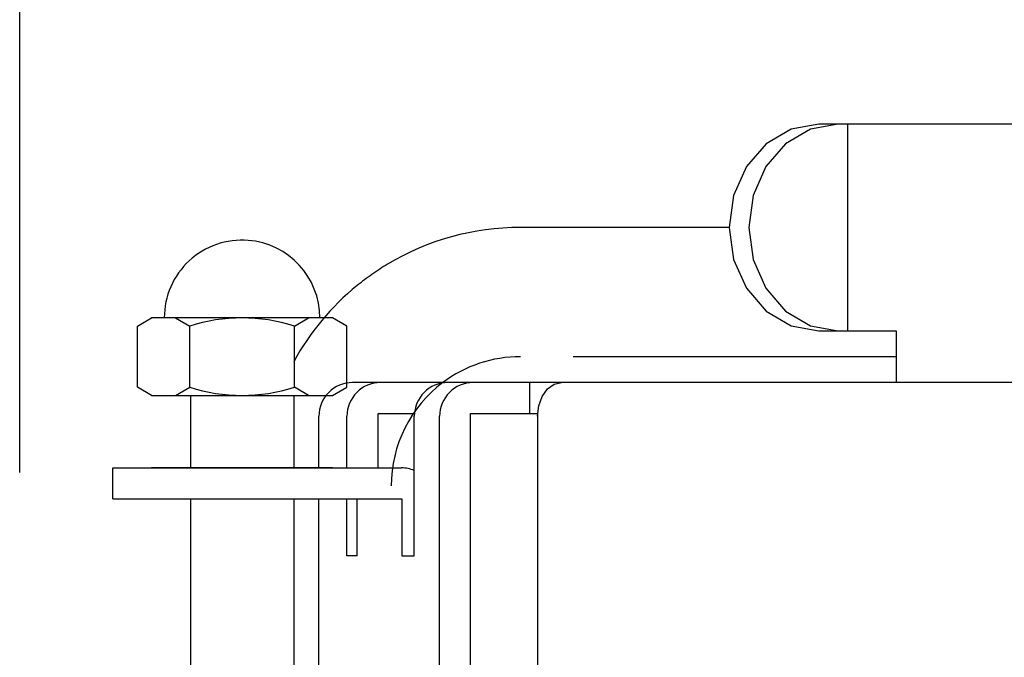
# Model space of a CAD drawing. Units: millimetres. Extents: x -64 to 71, y -58 to 56.
# Drawn here: x -8 to -4, y 34 to 37 of the extents above; entities that cross this region are included whole.
import ezdxf

# ---------------------------------------------------------------- set-up
doc = ezdxf.new("R2010")
doc.units = ezdxf.units.MM
doc.linetypes.add('PHANTOM', pattern=[2.5, 1.25, -0.25, 0.25, -0.25, 0.25, -0.25])
doc.layers.add('GAIKEI', color=7, linetype='Continuous')
doc.layers.add('SUNPO', color=3, linetype='Continuous')
doc.styles.get("Standard").update_dxf_attribs({"font": 'MONOTXT.shx', "bigfont": 'BIGFONT.shx'})
doc.dimstyles.get("Standard").update_dxf_attribs({"dimscale": 0, "dimtxt": 3, "dimasz": 2, "dimexe": 2, "dimexo": 2, "dimgap": 0.09, "dimtad": 3, "dimdec": 4, "dimzin": 0, "dimdsep": 46, "dimtxsty": 'Standard', "dimblk1": 'OPEN30', "dimblk2": 'OPEN30', "dimsah": 1, "dimcen": 0, "dimadec": 0, "dimazin": 0, "dimtfac": 1, "dimtdec": 4, "dimtofl": 0, "dimtmove": 2, "dimatfit": 3, "dimldrblk": 'OPEN30', "dimfxl": 1, "dimtolj": 1, "dimtzin": 0, "dimarcsym": 0})

# ---------------------------------------------------------------- blocks, each defined once
blk = doc.blocks.new('_OPEN30')
at = {"color": 0, "linetype": 'ByBlock'}
for p, q in [((-1, 0.2679), (0, 0)), ((0, 0), (-1, -0.2679)), ((0, 0), (-1, 0))]:
    blk.add_line(p, q, dxfattribs=at)
blk = doc.blocks.new('*D5')
at = {"layer": 'Defpoints', "color": 0}
for p in [(8.4686, 40.9333), (-7.5668, 33.0803), (8.4686, 33.0803)]:
    blk.add_point(p, dxfattribs=at)
at = {"layer": 'SUNPO', "color": 0, "lineweight": -2}
for p, q in [((-7.5668, 35.0803), (-7.5668, 42.9333)), ((8.4686, 35.0803), (8.4686, 42.9333)), ((-5.5668, 40.9333), (6.4686, 40.9333))]:
    blk.add_line(p, q, dxfattribs=at)
at = {"layer": 'SUNPO', "color": 0, "lineweight": -2, "xscale": 2, "yscale": 2, "zscale": 2, "rotation": 180}
blk.add_blockref('_OPEN30', (-7.5668, 40.9333), dxfattribs=at)
at = {"layer": 'SUNPO', "color": 0, "lineweight": -2, "xscale": 2, "yscale": 2, "zscale": 2}
blk.add_blockref('_OPEN30', (8.4686, 40.9333), dxfattribs=at)
at = {"layer": 'SUNPO', "color": 0, "insert": (0.4509, 42.6833), "char_height": 2.5, "attachment_point": 5}
blk.add_mtext('\\A1;φ160', dxfattribs=at)

msp = doc.modelspace()

# ---------------------------------------------------------------- linework, layer by layer
at = {"layer": 'GAIKEI', "color": 1, "linetype": 'Continuous'}
for p, q in [((-4.47551, 36.42878), (-4.58255, 36.4092)), ((-4.4001, 36.42878), (-4.50715, 36.4092)), ((-4.38582, 36.42878), (-4.47551, 36.42878)), ((-4.04026, 36.42878), (-4.38582, 36.42878)), ((-4.36349, 35.62878), (-4.36349, 36.42878)), ((-3.96659, 36.42878), (-4.04026, 36.42878)), ((-3.4238, 36.42878), (-3.96659, 36.42878)), ((-4.58255, 36.4092), (-4.67912, 36.35239)), ((-4.50715, 36.4092), (-4.60372, 36.35239)), ((-4.67912, 36.35239), (-4.75576, 36.2639)), ((-4.60372, 36.35239), (-4.68035, 36.2639)), ((-4.75576, 36.2639), (-4.80496, 36.15239)), ((-4.68035, 36.2639), (-4.72956, 36.15239)), ((-4.80496, 36.15239), (-4.82192, 36.02878)), ((-4.72956, 36.15239), (-4.74651, 36.02878)), ((-4.82192, 36.02878), (-4.80496, 35.90517)), ((-4.74651, 36.02878), (-4.72956, 35.90517)), ((-4.80496, 35.90517), (-4.75576, 35.79367)), ((-4.72956, 35.90517), (-4.68035, 35.79367)), ((-4.75576, 35.79367), (-4.67912, 35.70517)), ((-4.68035, 35.79367), (-4.60372, 35.70517)), ((-4.67912, 35.70517), (-4.58255, 35.64836)), ((-4.60372, 35.70517), (-4.50715, 35.64836)), ((-7.1117, 35.64703), (-7.0567, 35.67878)), ((-7.00761, 35.67878), (-7.0567, 35.67878)), ((-6.9067, 35.67878), (-7.00761, 35.67878)), ((-6.9642, 35.67878), (-6.9092, 35.64703)), ((-6.7067, 35.67878), (-6.9067, 35.67878)), ((-6.5067, 35.67878), (-6.7067, 35.67878)), ((-6.3567, 35.67878), (-6.5067, 35.67878)), ((-6.5042, 35.64703), (-6.4492, 35.67878)), ((-6.3017, 35.64703), (-6.3567, 35.67878)), ((-7.1117, 35.41054), (-7.1117, 35.64703)), ((-6.9092, 35.41054), (-6.9092, 35.64703)), ((-6.5042, 35.41054), (-6.5042, 35.64703)), ((-6.3017, 35.41054), (-6.3017, 35.64703)), ((-4.58255, 35.64836), (-4.47551, 35.62878)), ((-4.50715, 35.64836), (-4.4001, 35.62878)), ((-4.47551, 35.62878), (-4.38582, 35.62878)), ((-4.38582, 35.62878), (-4.17555, 35.62878)), ((-4.17555, 35.62878), (-4.17555, 35.42878)), ((-5.59408, 35.42878), (-6.27933, 35.42878)), ((-7.0567, 35.37878), (-7.1117, 35.41054)), ((-6.9642, 35.37878), (-6.9092, 35.41054)), ((-6.4492, 35.37878), (-6.5042, 35.41054)), ((-6.3567, 35.37878), (-6.3017, 35.41054)), ((-7.0567, 35.37878), (-6.3567, 35.37878)), ((-6.9067, 35.37878), (-6.9067, 35.09878)), ((-6.5067, 35.37878), (-6.5067, 35.09878)), ((-6.40933, 35.09878), (-6.40933, 35.29878)), ((-6.3007, 35.09878), (-6.3007, 35.29878)), ((-6.1807, 35.30878), (-6.03758, 35.30878)), ((-6.1807, 35.09878), (-6.1807, 35.30878)), ((-6.04021, 34.75878), (-6.04021, 35.29878)), ((-5.56306, 35.30878), (-5.56306, 30.52878)), ((-7.20666, 34.97878), (-7.20666, 35.09878)), ((-7.20658, 35.09878), (-6.28684, 35.09878)), ((-6.9067, 35.09878), (-7.0567, 35.09878)), ((-6.9067, 35.09878), (-7.0567, 35.09878)), ((-6.7067, 35.09878), (-6.9067, 35.09878)), ((-6.7067, 35.09878), (-6.9067, 35.09878)), ((-6.5067, 35.09878), (-6.7067, 35.09878)), ((-6.5067, 35.09878), (-6.7067, 35.09878)), ((-6.3567, 35.09878), (-6.5067, 35.09878)), ((-6.3567, 35.09878), (-6.5067, 35.09878)), ((-6.28684, 35.09878), (-6.0899, 35.09878)), ((-7.20658, 34.97878), (-6.26173, 34.97878)), ((-6.9067, 34.97878), (-6.9067, 33.17878)), ((-6.5067, 34.97878), (-6.5067, 33.17878)), ((-6.5067, 34.97878), (-6.5067, 33.17878)), ((-6.40933, 31.09878), (-6.40933, 34.97878)), ((-6.3007, 34.75878), (-6.3007, 34.97878)), ((-6.26173, 34.75878), (-6.26173, 34.97878)), ((-6.26173, 34.97878), (-6.08808, 34.97878)), ((-6.08808, 34.97878), (-6.08808, 34.75878)), ((-6.26173, 34.75878), (-6.3007, 34.75878)), ((-6.08808, 34.75878), (-6.04021, 34.75878))]:
    msp.add_line(p, q, dxfattribs=at)
at = {"layer": 'GAIKEI', "color": 1, "linetype": 'PHANTOM'}
for p, q in [((-4.82192, 36.02878), (-5.62961, 36.02878)), ((-4.17555, 35.52878), (-5.62961, 35.52878))]:
    msp.add_line(p, q, dxfattribs=at)
at = {"layer": 'GAIKEI', "linetype": 'Continuous'}
for p, q in [((-5.59408, 35.42878), (-5.59408, 35.30878)), ((-4.17555, 35.42878), (-5.59408, 35.42878)), ((-5.49954, 35.42242), (-5.47113, 35.42878)), ((-3.61174, 35.42878), (-4.17555, 35.42878)), ((-5.5455, 35.37519), (-5.52516, 35.40395)), ((-5.52516, 35.40395), (-5.49954, 35.42242)), ((-5.55856, 35.33895), (-5.5455, 35.37519)), ((-5.56306, 35.29878), (-5.55856, 35.33895)), ((-5.9423, 31.10878), (-5.9423, 35.29878)), ((-5.8223, 35.30878), (-5.59408, 35.30878)), ((-5.8223, 31.10878), (-5.8223, 35.30878)), ((-5.59408, 35.30878), (-5.56306, 35.30878))]:
    msp.add_line(p, q, dxfattribs=at)
at = {"layer": 'GAIKEI', "color": 1, "linetype": 'PHANTOM'}
for radius, start, end in [(1, 90, 120.92634), (1, 120.92634, 129.20616), (1, 120.92634, 129.20616), (1, 129.20616, 151.29267), (0.5, 90, 126.8699), (0.5, 126.8699, 180)]:
    msp.add_arc((-5.62961, 35.02878), radius, start, end, dxfattribs=at)
at = {"layer": 'GAIKEI', "color": 1, "linetype": 'Continuous'}
for centre, radius, start, end in [((-6.7067, 35.67878), 0.30092, 85.52609, 180), ((-6.7067, 35.67878), 0.30092, 0, 85.52609), ((-6.7067, 35.01722), 0.66156, 72.17591, 107.82409), ((-6.27933, 35.29878), 0.13, 90, 180), ((-6.1707, 35.29878), 0.13, 90, 180), ((-5.91021, 35.29878), 0.13, 90, 180), ((-6.7067, 36.04034), 0.66156, 252.17591, 287.82409), ((-6.0899, 34.97878), 0.12, 65.53965, 90)]:
    msp.add_arc(centre, radius, start, end, dxfattribs=at)
at = {"layer": 'GAIKEI', "linetype": 'Continuous'}
msp.add_arc((-5.8123, 35.29878), 0.13, 90, 180, dxfattribs=at)

# ---------------------------------------------------------------- dimensions: what is measured, and where the dimension line sits
at = {"layer": 'SUNPO'}
dim = msp.add_linear_dim(base=(8.46864, 40.93333), p1=(-7.56684, 33.08028), p2=(8.46864, 33.08028), text='φ160', dimstyle='STANDARD', override={"dimscale": 1, "dimtxt": 2.5, "dimgap": 0.5, "dimtofl": 1, "dimtmove": 0}, dxfattribs=at)
dim.commit()
dim.dimension.update_dxf_attribs({"geometry": '*D5', "text_midpoint": (0.4509, 42.68333)})

doc.saveas('drawing.dxf')
